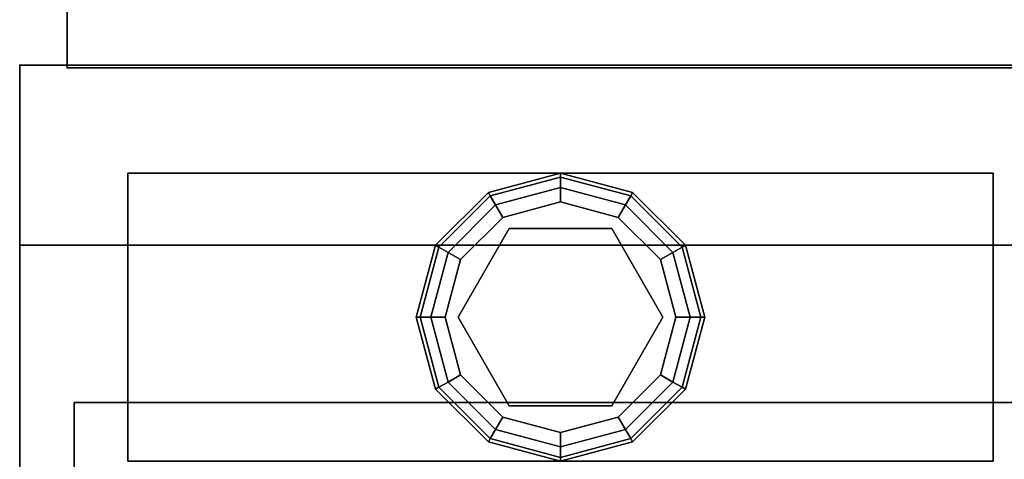
# Model space of a CAD drawing. Extents: x -228 to -74, y 402 to 635.
# Drawn here: x -215 to -212, y 562 to 563 of the extents above; entities that cross this region are included whole.
import ezdxf

# ---------------------------------------------------------------- set-up
doc = ezdxf.new("R2010")
doc.units = 0
doc.header["$LTSCALE"] = 96
doc.header["$MEASUREMENT"] = 0
for name, color, linetype in [('AFUST-3-GBLM-SV', 7, 'Continuous'), ('AFUST-3-GDPL-FXBK', 7, 'Continuous'), ('AFUST-3-LGPT', 7, 'Continuous'), ('AFUST-3-SHLM-TH', 7, 'Continuous'), ('AFUST-3-TPLM-TH', 7, 'Continuous'), ('AFUST-P', 7, 'Continuous'), ('AFUWK-3-TPLM-TH', 7, 'Continuous'), ('AFUWK-P', 7, 'Continuous'), ('MAIN_FURN', 7, 'Continuous')]:
    doc.layers.add(name, color=color, linetype=linetype)

# ---------------------------------------------------------------- blocks, each defined once
blk = doc.blocks.new('ZN6022TPBE')
at = {"layer": 'AFUWK-3-TPLM-TH', "color": 42, "linetype": 'Continuous'}
for points, invisible_edges in [([(0, -1.5), (0, -24, 1), (0, -24)], 1), ([(0, -1.5, 1), (0, -24, 1), (0, -1.5)], 2), ([(0, -1.5, 1), (60, -1.5), (60, -1.5, 1)], 1), ([(0, -1.5), (60, -1.5), (0, -1.5, 1)], 2), ([(0, -1.5), (60, -24), (60, -1.5)], 1), ([(0, -24), (60, -24), (0, -1.5)], 2), ([(0, -24, 1), (60, -1.5, 1), (60, -24, 1)], 1), ([(0, -1.5, 1), (60, -1.5, 1), (0, -24, 1)], 2)]:
    blk.add_3dface(points, dxfattribs=dict(at, invisible_edges=invisible_edges))
at = {"layer": 'AFUWK-P', "color": 7, "linetype": 'Continuous'}
for p, q in [((0, -1.5), (60, -1.5)), ((0, -24), (0, -1.5))]:
    blk.add_line(p, q, dxfattribs=at)
blk = doc.blocks.new('ZN242022BCFL')
at = {"layer": 'AFUST-3-GBLM-SV', "color": 42, "linetype": 'Continuous'}
for points, invisible_edges in [([(0, -19.25, 21.375), (0, 0, 4), (0, 0, 21.375)], 1), ([(0, -19.25, 4), (0, 0, 4), (0, -19.25, 21.375)], 2), ([(0, -19.25, 4), (0.625, 0, 4), (0, 0, 4)], 1), ([(0.625, -19.25, 4), (0.625, 0, 4), (0, -19.25, 4)], 2), ([(0.625, -19.25, 21.375), (0, 0, 21.375), (0.625, 0, 21.375)], 1), ([(0, -19.25, 21.375), (0, 0, 21.375), (0.625, -19.25, 21.375)], 2), ([(0.625, -19.25, 4), (0.625, 0, 21.375), (0.625, 0, 4)], 1), ([(0.625, -19.25, 21.375), (0.625, 0, 21.375), (0.625, -19.25, 4)], 2), ([(23.375, -19.25, 4), (24, 0, 4), (23.375, 0, 4)], 1), ([(24, -19.25, 4), (24, 0, 4), (23.375, -19.25, 4)], 2), ([(24, -19.25, 21.375), (23.375, 0, 21.375), (24, 0, 21.375)], 1), ([(23.375, -19.25, 21.375), (23.375, 0, 21.375), (24, -19.25, 21.375)], 2), ([(24, -19.25, 4), (24, 0, 21.375), (24, 0, 4)], 1), ([(24, -19.25, 21.375), (24, 0, 21.375), (24, -19.25, 4)], 2), ([(0.625, -19.25, 21.375), (0, -19.25, 4), (0, -19.25, 21.375)], 1), ([(0.625, -19.25, 4), (0, -19.25, 4), (0.625, -19.25, 21.375)], 2), ([(24, -19.25, 21.375), (23.375, -19.25, 4), (23.375, -19.25, 21.375)], 1), ([(24, -19.25, 4), (23.375, -19.25, 4), (24, -19.25, 21.375)], 2)]:
    blk.add_3dface(points, dxfattribs=dict(at, invisible_edges=invisible_edges))
at = {"layer": 'AFUST-3-GDPL-FXBK', "color": 47, "linetype": 'Continuous'}
for points, invisible_edges in [([(0.875, -16.875, 0.1), (0.625, -16.942, 0.1), (0.875, -16.8884, 0.05)], 2), ([(0.875, -16.875, 0.1), (0.6317, -16.9536, 0.15), (0.625, -16.942, 0.1)], 1), ([(0.875, -16.8884, 0.05), (0.625, -16.942, 0.1), (0.6317, -16.9536, 0.05)], 1), ([(0.875, -16.8884, 0.15), (0.6317, -16.9536, 0.15), (0.875, -16.875, 0.1)], 2), ([(0.875, -16.8884, 0.05), (0.6317, -16.9536, 0.05), (0.875, -16.925, 0.0134)], 2), ([(0.875, -16.8884, 0.15), (0.65, -16.9853, 0.1866), (0.6317, -16.9536, 0.15)], 1), ([(0.875, -16.925, 0.1866), (0.65, -16.9853, 0.1866), (0.875, -16.8884, 0.15)], 2), ([(1.1183, -16.9536, 0.05), (0.875, -16.875, 0.1), (0.875, -16.8884, 0.05)], 1), ([(1.125, -16.942, 0.1), (0.875, -16.875, 0.1), (1.1183, -16.9536, 0.05)], 2), ([(1.125, -16.942, 0.1), (0.875, -16.8884, 0.15), (0.875, -16.875, 0.1)], 1), ([(1.1, -16.9853, 0.0134), (0.875, -16.8884, 0.05), (0.875, -16.925, 0.0134)], 1), ([(1.1183, -16.9536, 0.05), (0.875, -16.8884, 0.05), (1.1, -16.9853, 0.0134)], 2), ([(1.1183, -16.9536, 0.15), (0.875, -16.8884, 0.15), (1.125, -16.942, 0.1)], 2), ([(1.1183, -16.9536, 0.15), (0.875, -16.925, 0.1866), (0.875, -16.8884, 0.15)], 1), ([(0.875, -16.925, 0.0134), (0.6317, -16.9536, 0.05), (0.65, -16.9853, 0.0134)], 1), ([(0.875, -16.925, 0.0134), (0.65, -16.9853, 0.0134), (0.875, -16.975)], 2), ([(0.65, -16.9853, 0.1866), (0.875, -16.925, 0.1866), (0.675, -17.0286, 0.2)], 2), ([(0.675, -17.0286, 0.2), (0.875, -16.925, 0.1866), (0.875, -16.975, 0.2)], 1), ([(1.075, -17.0286), (0.875, -16.925, 0.0134), (0.875, -16.975)], 1), ([(1.1, -16.9853, 0.0134), (0.875, -16.925, 0.0134), (1.075, -17.0286)], 2), ([(0.875, -16.925, 0.1866), (1.1, -16.9853, 0.1866), (0.875, -16.975, 0.2)], 2), ([(1.1, -16.9853, 0.1866), (0.875, -16.925, 0.1866), (1.1183, -16.9536, 0.15)], 2), ([(0.625, -16.942, 0.1), (0.442, -17.125, 0.1), (0.6317, -16.9536, 0.05)], 2), ([(0.625, -16.942, 0.1), (0.4536, -17.1317, 0.15), (0.442, -17.125, 0.1)], 1), ([(0.6317, -16.9536, 0.05), (0.442, -17.125, 0.1), (0.4536, -17.1317, 0.05)], 1), ([(0.6317, -16.9536, 0.15), (0.4536, -17.1317, 0.15), (0.625, -16.942, 0.1)], 2), ([(0.6317, -16.9536, 0.05), (0.4536, -17.1317, 0.05), (0.65, -16.9853, 0.0134)], 2), ([(0.6317, -16.9536, 0.15), (0.4853, -17.15, 0.1866), (0.4536, -17.1317, 0.15)], 1), ([(0.65, -16.9853, 0.1866), (0.4853, -17.15, 0.1866), (0.6317, -16.9536, 0.15)], 2), ([(1.2647, -17.15, 0.0134), (1.1183, -16.9536, 0.05), (1.1, -16.9853, 0.0134)], 1), ([(1.2964, -17.1317, 0.15), (1.1, -16.9853, 0.1866), (1.1183, -16.9536, 0.15)], 1), ([(1.2964, -17.1317, 0.05), (1.125, -16.942, 0.1), (1.1183, -16.9536, 0.05)], 1), ([(1.308, -17.125, 0.1), (1.1183, -16.9536, 0.15), (1.125, -16.942, 0.1)], 1), ([(1.2964, -17.1317, 0.05), (1.1183, -16.9536, 0.05), (1.2647, -17.15, 0.0134)], 2), ([(1.2964, -17.1317, 0.15), (1.1183, -16.9536, 0.15), (1.308, -17.125, 0.1)], 2), ([(1.308, -17.125, 0.1), (1.125, -16.942, 0.1), (1.2964, -17.1317, 0.05)], 2), ([(0.65, -16.9853, 0.0134), (0.4536, -17.1317, 0.05), (0.4853, -17.15, 0.0134)], 1), ([(0.65, -16.9853, 0.0134), (0.4853, -17.15, 0.0134), (0.675, -17.0286)], 2), ([(0.4853, -17.15, 0.1866), (0.65, -16.9853, 0.1866), (0.5286, -17.175, 0.2)], 2), ([(0.5286, -17.175, 0.2), (0.65, -16.9853, 0.1866), (0.675, -17.0286, 0.2)], 1), ([(0.875, -16.975), (0.65, -16.9853, 0.0134), (0.675, -17.0286)], 1), ([(0.875, -16.975), (0.675, -17.0286), (1.075, -17.0286)], 2), ([(0.875, -16.975, 0.2), (0.875, -17.02, 0.2), (0.675, -17.0286, 0.2)], 3), ([(1.075, -17.0286, 0.2), (0.875, -17.02, 0.2), (0.875, -16.975, 0.2)], 3), ([(0.875, -16.975, 0.2), (1.1, -16.9853, 0.1866), (1.075, -17.0286, 0.2)], 1), ([(1.2214, -17.175), (1.1, -16.9853, 0.0134), (1.075, -17.0286)], 1), ([(1.1, -16.9853, 0.1866), (1.2647, -17.15, 0.1866), (1.075, -17.0286, 0.2)], 2), ([(1.2647, -17.15, 0.0134), (1.1, -16.9853, 0.0134), (1.2214, -17.175)], 2), ([(1.2647, -17.15, 0.1866), (1.1, -16.9853, 0.1866), (1.2964, -17.1317, 0.15)], 2), ([(0.675, -17.0286), (0.4853, -17.15, 0.0134), (0.5286, -17.175)], 1), ([(1.075, -17.0286), (0.5286, -17.175), (1.2214, -17.175)], 3), ([(0.675, -17.0286), (0.5286, -17.175), (1.075, -17.0286)], 14), ([(0.675, -17.0286, 0.2), (0.5676, -17.1975, 0.2), (0.5286, -17.175, 0.2)], 3), ([(0.5676, -17.1975, 0.25), (0.875, -17.02, 0.25), (0.875, -17.73, 0.25)], 14), ([(0.5676, -17.1975, 0.25), (0.875, -17.02, 0.2), (0.875, -17.02, 0.25)], 1), ([(0.5676, -17.1975, 0.2), (0.875, -17.02, 0.2), (0.5676, -17.1975, 0.25)], 2), ([(0.875, -17.02, 0.2), (0.5676, -17.1975, 0.2), (0.675, -17.0286, 0.2)], 14), ([(1.1824, -17.5525, 0.25), (0.875, -17.02, 0.25), (1.1824, -17.1975, 0.25)], 1), ([(0.875, -17.73, 0.25), (0.875, -17.02, 0.25), (1.1824, -17.5525, 0.25)], 3), ([(1.1824, -17.1975, 0.2), (0.875, -17.02, 0.2), (1.075, -17.0286, 0.2)], 14), ([(0.875, -17.02, 0.25), (1.1824, -17.1975, 0.2), (1.1824, -17.1975, 0.25)], 1), ([(0.875, -17.02, 0.2), (1.1824, -17.1975, 0.2), (0.875, -17.02, 0.25)], 2), ([(1.2214, -17.175, 0.2), (1.1824, -17.1975, 0.2), (1.075, -17.0286, 0.2)], 3), ([(1.075, -17.0286, 0.2), (1.2647, -17.15, 0.1866), (1.2214, -17.175, 0.2)], 1), ([(0.442, -17.125, 0.1), (0.375, -17.375, 0.1), (0.4536, -17.1317, 0.05)], 2), ([(0.442, -17.125, 0.1), (0.3884, -17.375, 0.15), (0.375, -17.375, 0.1)], 1), ([(0.4536, -17.1317, 0.05), (0.375, -17.375, 0.1), (0.3884, -17.375, 0.05)], 1), ([(0.4536, -17.1317, 0.15), (0.3884, -17.375, 0.15), (0.442, -17.125, 0.1)], 2), ([(0.4536, -17.1317, 0.05), (0.3884, -17.375, 0.05), (0.4853, -17.15, 0.0134)], 2), ([(0.4536, -17.1317, 0.15), (0.425, -17.375, 0.1866), (0.3884, -17.375, 0.15)], 1), ([(0.4853, -17.15, 0.1866), (0.425, -17.375, 0.1866), (0.4536, -17.1317, 0.15)], 2), ([(1.325, -17.375, 0.0134), (1.2964, -17.1317, 0.05), (1.2647, -17.15, 0.0134)], 1), ([(1.3616, -17.375, 0.15), (1.2647, -17.15, 0.1866), (1.2964, -17.1317, 0.15)], 1), ([(1.3616, -17.375, 0.05), (1.308, -17.125, 0.1), (1.2964, -17.1317, 0.05)], 1), ([(1.375, -17.375, 0.1), (1.2964, -17.1317, 0.15), (1.308, -17.125, 0.1)], 1), ([(1.3616, -17.375, 0.05), (1.2964, -17.1317, 0.05), (1.325, -17.375, 0.0134)], 2), ([(1.3616, -17.375, 0.15), (1.2964, -17.1317, 0.15), (1.375, -17.375, 0.1)], 2), ([(1.375, -17.375, 0.1), (1.308, -17.125, 0.1), (1.3616, -17.375, 0.05)], 2), ([(0.4853, -17.15, 0.0134), (0.3884, -17.375, 0.05), (0.425, -17.375, 0.0134)], 1), ([(0.4853, -17.15, 0.0134), (0.425, -17.375, 0.0134), (0.5286, -17.175)], 2), ([(0.425, -17.375, 0.1866), (0.4853, -17.15, 0.1866), (0.475, -17.375, 0.2)], 2), ([(0.475, -17.375, 0.2), (0.4853, -17.15, 0.1866), (0.5286, -17.175, 0.2)], 1), ([(1.275, -17.375), (1.2647, -17.15, 0.0134), (1.2214, -17.175)], 1), ([(1.2647, -17.15, 0.1866), (1.325, -17.375, 0.1866), (1.2214, -17.175, 0.2)], 2), ([(1.325, -17.375, 0.0134), (1.2647, -17.15, 0.0134), (1.275, -17.375)], 2), ([(1.325, -17.375, 0.1866), (1.2647, -17.15, 0.1866), (1.3616, -17.375, 0.15)], 2), ([(0.5286, -17.175), (0.425, -17.375, 0.0134), (0.475, -17.375)], 1), ([(1.2214, -17.175), (0.475, -17.375), (1.275, -17.375)], 3), ([(0.5286, -17.175), (0.475, -17.375), (1.2214, -17.175)], 14), ([(0.5286, -17.175, 0.2), (0.5676, -17.1975, 0.2), (0.475, -17.375, 0.2)], 3), ([(0.5676, -17.1975, 0.2), (0.5676, -17.5525, 0.2), (0.475, -17.375, 0.2)], 14), ([(0.5676, -17.5525, 0.25), (0.5676, -17.1975, 0.25), (0.875, -17.73, 0.25)], 2), ([(0.5676, -17.5525, 0.25), (0.5676, -17.1975, 0.2), (0.5676, -17.1975, 0.25)], 1), ([(0.5676, -17.5525, 0.2), (0.5676, -17.1975, 0.2), (0.5676, -17.5525, 0.25)], 2), ([(1.275, -17.375, 0.2), (1.1824, -17.1975, 0.2), (1.2214, -17.175, 0.2)], 3), ([(1.1824, -17.5525, 0.2), (1.1824, -17.1975, 0.2), (1.275, -17.375, 0.2)], 14), ([(1.1824, -17.1975, 0.25), (1.1824, -17.5525, 0.2), (1.1824, -17.5525, 0.25)], 1), ([(1.1824, -17.1975, 0.2), (1.1824, -17.5525, 0.2), (1.1824, -17.1975, 0.25)], 2), ([(1.2214, -17.175, 0.2), (1.325, -17.375, 0.1866), (1.275, -17.375, 0.2)], 1), ([(0.375, -17.375, 0.1), (0.442, -17.625, 0.1), (0.3884, -17.375, 0.05)], 2), ([(0.375, -17.375, 0.1), (0.4536, -17.6183, 0.15), (0.442, -17.625, 0.1)], 1), ([(0.3884, -17.375, 0.15), (0.4536, -17.6183, 0.15), (0.375, -17.375, 0.1)], 2), ([(0.3884, -17.375, 0.05), (0.4536, -17.6183, 0.05), (0.425, -17.375, 0.0134)], 2), ([(0.3884, -17.375, 0.05), (0.442, -17.625, 0.1), (0.4536, -17.6183, 0.05)], 1), ([(0.3884, -17.375, 0.15), (0.4853, -17.6, 0.1866), (0.4536, -17.6183, 0.15)], 1), ([(0.425, -17.375, 0.1866), (0.4853, -17.6, 0.1866), (0.3884, -17.375, 0.15)], 2), ([(0.425, -17.375, 0.0134), (0.4853, -17.6, 0.0134), (0.475, -17.375)], 2), ([(0.425, -17.375, 0.0134), (0.4536, -17.6183, 0.05), (0.4853, -17.6, 0.0134)], 1), ([(0.5286, -17.575, 0.2), (0.425, -17.375, 0.1866), (0.475, -17.375, 0.2)], 1), ([(0.4853, -17.6, 0.1866), (0.425, -17.375, 0.1866), (0.5286, -17.575, 0.2)], 2), ([(0.475, -17.375), (0.5286, -17.575), (1.275, -17.375)], 14), ([(0.475, -17.375), (0.4853, -17.6, 0.0134), (0.5286, -17.575)], 1), ([(0.475, -17.375, 0.2), (0.5676, -17.5525, 0.2), (0.5286, -17.575, 0.2)], 3), ([(1.275, -17.375), (0.5286, -17.575), (1.2214, -17.575)], 3), ([(1.2214, -17.575, 0.2), (1.1824, -17.5525, 0.2), (1.275, -17.375, 0.2)], 3), ([(1.2214, -17.575), (1.325, -17.375, 0.0134), (1.275, -17.375)], 1), ([(1.2647, -17.6, 0.0134), (1.325, -17.375, 0.0134), (1.2214, -17.575)], 2), ([(1.275, -17.375, 0.2), (1.2647, -17.6, 0.1866), (1.2214, -17.575, 0.2)], 1), ([(1.2647, -17.6, 0.0134), (1.3616, -17.375, 0.05), (1.325, -17.375, 0.0134)], 1), ([(1.2964, -17.6183, 0.05), (1.3616, -17.375, 0.05), (1.2647, -17.6, 0.0134)], 2), ([(1.325, -17.375, 0.1866), (1.2647, -17.6, 0.1866), (1.275, -17.375, 0.2)], 2), ([(1.2647, -17.6, 0.1866), (1.325, -17.375, 0.1866), (1.2964, -17.6183, 0.15)], 2), ([(1.2964, -17.6183, 0.05), (1.375, -17.375, 0.1), (1.3616, -17.375, 0.05)], 1), ([(1.308, -17.625, 0.1), (1.375, -17.375, 0.1), (1.2964, -17.6183, 0.05)], 2), ([(1.2964, -17.6183, 0.15), (1.3616, -17.375, 0.15), (1.308, -17.625, 0.1)], 2), ([(1.2964, -17.6183, 0.15), (1.325, -17.375, 0.1866), (1.3616, -17.375, 0.15)], 1), ([(1.308, -17.625, 0.1), (1.3616, -17.375, 0.15), (1.375, -17.375, 0.1)], 1), ([(0.4853, -17.6, 0.0134), (0.65, -17.7647, 0.0134), (0.5286, -17.575)], 2), ([(0.675, -17.7214, 0.2), (0.4853, -17.6, 0.1866), (0.5286, -17.575, 0.2)], 1), ([(0.5286, -17.575, 0.2), (0.5676, -17.5525, 0.2), (0.675, -17.7214, 0.2)], 3), ([(0.675, -17.7214), (1.2214, -17.575), (0.5286, -17.575)], 3), ([(0.5286, -17.575), (0.65, -17.7647, 0.0134), (0.675, -17.7214)], 1), ([(0.875, -17.73, 0.25), (0.5676, -17.5525, 0.2), (0.5676, -17.5525, 0.25)], 1), ([(0.875, -17.73, 0.2), (0.5676, -17.5525, 0.2), (0.875, -17.73, 0.25)], 2), ([(0.5676, -17.5525, 0.2), (0.875, -17.73, 0.2), (0.675, -17.7214, 0.2)], 14), ([(1.075, -17.7214), (1.2214, -17.575), (0.675, -17.7214)], 14), ([(0.875, -17.73, 0.2), (1.1824, -17.5525, 0.2), (1.075, -17.7214, 0.2)], 14), ([(1.1824, -17.5525, 0.25), (0.875, -17.73, 0.2), (0.875, -17.73, 0.25)], 1), ([(1.1824, -17.5525, 0.2), (0.875, -17.73, 0.2), (1.1824, -17.5525, 0.25)], 2), ([(1.075, -17.7214, 0.2), (1.1824, -17.5525, 0.2), (1.2214, -17.575, 0.2)], 3), ([(1.075, -17.7214), (1.2647, -17.6, 0.0134), (1.2214, -17.575)], 1), ([(1.2214, -17.575, 0.2), (1.1, -17.7647, 0.1866), (1.075, -17.7214, 0.2)], 1), ([(1.2647, -17.6, 0.1866), (1.1, -17.7647, 0.1866), (1.2214, -17.575, 0.2)], 2), ([(0.4536, -17.6183, 0.05), (0.6317, -17.7964, 0.05), (0.4853, -17.6, 0.0134)], 2), ([(0.4853, -17.6, 0.1866), (0.65, -17.7647, 0.1866), (0.4536, -17.6183, 0.15)], 2), ([(0.4853, -17.6, 0.0134), (0.6317, -17.7964, 0.05), (0.65, -17.7647, 0.0134)], 1), ([(0.65, -17.7647, 0.1866), (0.4853, -17.6, 0.1866), (0.675, -17.7214, 0.2)], 2), ([(1.1, -17.7647, 0.0134), (1.2647, -17.6, 0.0134), (1.075, -17.7214)], 2), ([(1.1, -17.7647, 0.0134), (1.2964, -17.6183, 0.05), (1.2647, -17.6, 0.0134)], 1), ([(1.1, -17.7647, 0.1866), (1.2647, -17.6, 0.1866), (1.1183, -17.7964, 0.15)], 2), ([(1.1183, -17.7964, 0.15), (1.2647, -17.6, 0.1866), (1.2964, -17.6183, 0.15)], 1), ([(0.442, -17.625, 0.1), (0.625, -17.808, 0.1), (0.4536, -17.6183, 0.05)], 2), ([(0.4536, -17.6183, 0.15), (0.6317, -17.7964, 0.15), (0.442, -17.625, 0.1)], 2), ([(0.442, -17.625, 0.1), (0.6317, -17.7964, 0.15), (0.625, -17.808, 0.1)], 1), ([(0.4536, -17.6183, 0.05), (0.625, -17.808, 0.1), (0.6317, -17.7964, 0.05)], 1), ([(0.4536, -17.6183, 0.15), (0.65, -17.7647, 0.1866), (0.6317, -17.7964, 0.15)], 1), ([(1.1183, -17.7964, 0.05), (1.2964, -17.6183, 0.05), (1.1, -17.7647, 0.0134)], 2), ([(1.1183, -17.7964, 0.05), (1.308, -17.625, 0.1), (1.2964, -17.6183, 0.05)], 1), ([(1.1183, -17.7964, 0.15), (1.2964, -17.6183, 0.15), (1.125, -17.808, 0.1)], 2), ([(1.125, -17.808, 0.1), (1.308, -17.625, 0.1), (1.1183, -17.7964, 0.05)], 2), ([(1.125, -17.808, 0.1), (1.2964, -17.6183, 0.15), (1.308, -17.625, 0.1)], 1), ([(0.65, -17.7647, 0.0134), (0.875, -17.825, 0.0134), (0.675, -17.7214)], 2), ([(0.875, -17.775, 0.2), (0.65, -17.7647, 0.1866), (0.675, -17.7214, 0.2)], 1), ([(0.875, -17.775), (1.075, -17.7214), (0.675, -17.7214)], 2), ([(0.675, -17.7214), (0.875, -17.825, 0.0134), (0.875, -17.775)], 1), ([(0.675, -17.7214, 0.2), (0.875, -17.73, 0.2), (0.875, -17.775, 0.2)], 3), ([(0.875, -17.775), (1.1, -17.7647, 0.0134), (1.075, -17.7214)], 1), ([(0.875, -17.775, 0.2), (0.875, -17.73, 0.2), (1.075, -17.7214, 0.2)], 3), ([(1.075, -17.7214, 0.2), (0.875, -17.825, 0.1866), (0.875, -17.775, 0.2)], 1), ([(1.1, -17.7647, 0.1866), (0.875, -17.825, 0.1866), (1.075, -17.7214, 0.2)], 2), ([(0.6317, -17.7964, 0.05), (0.875, -17.8616, 0.05), (0.65, -17.7647, 0.0134)], 2), ([(0.65, -17.7647, 0.1866), (0.875, -17.825, 0.1866), (0.6317, -17.7964, 0.15)], 2), ([(0.65, -17.7647, 0.0134), (0.875, -17.8616, 0.05), (0.875, -17.825, 0.0134)], 1), ([(0.875, -17.825, 0.1866), (0.65, -17.7647, 0.1866), (0.875, -17.775, 0.2)], 2), ([(0.875, -17.825, 0.0134), (1.1, -17.7647, 0.0134), (0.875, -17.775)], 2), ([(0.875, -17.825, 0.0134), (1.1183, -17.7964, 0.05), (1.1, -17.7647, 0.0134)], 1), ([(0.875, -17.8616, 0.15), (1.1, -17.7647, 0.1866), (1.1183, -17.7964, 0.15)], 1), ([(0.875, -17.825, 0.1866), (1.1, -17.7647, 0.1866), (0.875, -17.8616, 0.15)], 2), ([(0.625, -17.808, 0.1), (0.875, -17.875, 0.1), (0.6317, -17.7964, 0.05)], 2), ([(0.6317, -17.7964, 0.15), (0.875, -17.8616, 0.15), (0.625, -17.808, 0.1)], 2), ([(0.625, -17.808, 0.1), (0.875, -17.8616, 0.15), (0.875, -17.875, 0.1)], 1), ([(0.6317, -17.7964, 0.05), (0.875, -17.875, 0.1), (0.875, -17.8616, 0.05)], 1), ([(0.6317, -17.7964, 0.15), (0.875, -17.825, 0.1866), (0.875, -17.8616, 0.15)], 1), ([(0.875, -17.8616, 0.05), (1.1183, -17.7964, 0.05), (0.875, -17.825, 0.0134)], 2), ([(0.875, -17.8616, 0.05), (1.125, -17.808, 0.1), (1.1183, -17.7964, 0.05)], 1), ([(0.875, -17.875, 0.1), (1.1183, -17.7964, 0.15), (1.125, -17.808, 0.1)], 1), ([(0.875, -17.8616, 0.15), (1.1183, -17.7964, 0.15), (0.875, -17.875, 0.1)], 2), ([(0.875, -17.875, 0.1), (1.125, -17.808, 0.1), (0.875, -17.8616, 0.05)], 2)]:
    blk.add_3dface(points, dxfattribs=dict(at, invisible_edges=invisible_edges))
at = {"layer": 'AFUST-3-LGPT', "color": 30, "linetype": 'Continuous'}
for points, invisible_edges in [([(1.375, -18.875, 4), (0.375, -15.875, 4), (1.375, -15.875, 4)], 1), ([(0.375, -18.875, 4), (0.375, -15.875, 4), (1.375, -18.875, 4)], 2), ([(0.375, -18.875, 4), (0.375, -15.875, 0.25), (0.375, -15.875, 4)], 1), ([(0.375, -18.875, 0.25), (0.375, -15.875, 0.25), (0.375, -18.875, 4)], 2), ([(1.375, -15.875, 0.25), (0.375, -18.875, 0.25), (1.375, -18.875, 0.25)], 1), ([(0.375, -15.875, 0.25), (0.375, -18.875, 0.25), (1.375, -15.875, 0.25)], 2), ([(0.375, -15.875, 4), (1.375, -15.875, 0.25), (1.375, -15.875, 4)], 1), ([(0.375, -15.875, 0.25), (1.375, -15.875, 0.25), (0.375, -15.875, 4)], 2), ([(1.375, -18.875, 4), (0.375, -18.875, 0.25), (0.375, -18.875, 4)], 1), ([(1.375, -18.875, 0.25), (0.375, -18.875, 0.25), (1.375, -18.875, 4)], 2)]:
    blk.add_3dface(points, dxfattribs=dict(at, invisible_edges=invisible_edges))
at = {"layer": 'AFUST-3-SHLM-TH', "color": 42, "linetype": 'Continuous'}
for points, invisible_edges in [([(23.375, -0.625, 4), (0.625, -19.25, 4), (23.375, -19.25, 4)], 1), ([(0.625, -0.625, 4), (0.625, -19.25, 4), (23.375, -0.625, 4)], 2), ([(0.625, -0.625, 4), (0.625, -19.25, 4.625), (0.625, -19.25, 4)], 1), ([(0.625, -0.625, 4.625), (0.625, -19.25, 4.625), (0.625, -0.625, 4)], 2), ([(0.625, -0.625, 4.625), (23.375, -19.25, 4.625), (0.625, -19.25, 4.625)], 1), ([(23.375, -0.625, 4.625), (23.375, -19.25, 4.625), (0.625, -0.625, 4.625)], 2), ([(0.625, -0.625, 12.6875), (0.625, -19.25, 13.3125), (0.625, -19.25, 12.6875)], 1), ([(0.625, -0.625, 13.3125), (0.625, -19.25, 13.3125), (0.625, -0.625, 12.6875)], 2), ([(0.625, -19.25, 12.6875), (23.375, -0.625, 12.6875), (0.625, -0.625, 12.6875)], 1), ([(23.375, -19.25, 12.6875), (23.375, -0.625, 12.6875), (0.625, -19.25, 12.6875)], 2), ([(0.625, -0.625, 13.3125), (23.375, -19.25, 13.3125), (0.625, -19.25, 13.3125)], 1), ([(23.375, -0.625, 13.3125), (23.375, -19.25, 13.3125), (0.625, -0.625, 13.3125)], 2), ([(0.625, -19.25, 4), (23.375, -19.25, 4.625), (23.375, -19.25, 4)], 1), ([(0.625, -19.25, 4.625), (23.375, -19.25, 4.625), (0.625, -19.25, 4)], 2), ([(23.375, -19.25, 13.3125), (0.625, -19.25, 12.6875), (0.625, -19.25, 13.3125)], 1), ([(23.375, -19.25, 12.6875), (0.625, -19.25, 12.6875), (23.375, -19.25, 13.3125)], 2)]:
    blk.add_3dface(points, dxfattribs=dict(at, invisible_edges=invisible_edges))
at = {"layer": 'AFUST-3-TPLM-TH', "color": 42, "linetype": 'Continuous'}
for points, invisible_edges in [([(0, -19.25, 21.375), (24, 0, 21.375), (0, 0, 21.375)], 1), ([(24, -19.25, 21.375), (24, 0, 21.375), (0, -19.25, 21.375)], 2), ([(24, -19.25, 22), (0, 0, 22), (24, 0, 22)], 1), ([(0, -19.25, 22), (0, 0, 22), (24, -19.25, 22)], 2), ([(0, -19.25, 22), (0, 0, 21.375), (0, 0, 22)], 1), ([(0, -19.25, 21.375), (0, 0, 21.375), (0, -19.25, 22)], 2), ([(24, -19.25, 21.375), (24, 0, 22), (24, 0, 21.375)], 1), ([(24, -19.25, 22), (24, 0, 22), (24, -19.25, 21.375)], 2), ([(24, -19.25, 22), (0, -19.25, 21.375), (0, -19.25, 22)], 1), ([(24, -19.25, 21.375), (0, -19.25, 21.375), (24, -19.25, 22)], 2)]:
    blk.add_3dface(points, dxfattribs=dict(at, invisible_edges=invisible_edges))
at = {"layer": 'AFUST-P', "color": 2, "linetype": 'Continuous'}
for p, q in [((0, -19.25), (0, 0)), ((24, 0), (24, -19.25)), ((0.375, -15.875), (0.375, -18.875)), ((1.375, -15.875), (0.375, -15.875)), ((0.375, -18.875), (1.375, -18.875)), ((24, -19.25), (0, -19.25))]:
    blk.add_line(p, q, dxfattribs=at)
at = {"layer": 'MAIN_FURN', "color": 7, "linetype": 'Continuous'}
for p in [(0, -19.25), (24, -19.25)]:
    blk.add_point(p, dxfattribs=at)

msp = doc.modelspace()

# ---------------------------------------------------------------- block references
at = {"layer": 'MAIN_FURN', "color": 65, "linetype": 'Continuous', "rotation": 270}
for p in [(-195.53814, 587.10737), (-195.70246, 563.11698)]:
    msp.add_blockref('ZN242022BCFL', p, dxfattribs=at)
at = {"layer": 'MAIN_FURN', "color": 65, "linetype": 'Continuous'}
msp.add_blockref('ZN6022TPBE', (-214.76332, 563.44561, 28), dxfattribs=at)

doc.saveas('drawing.dxf')
